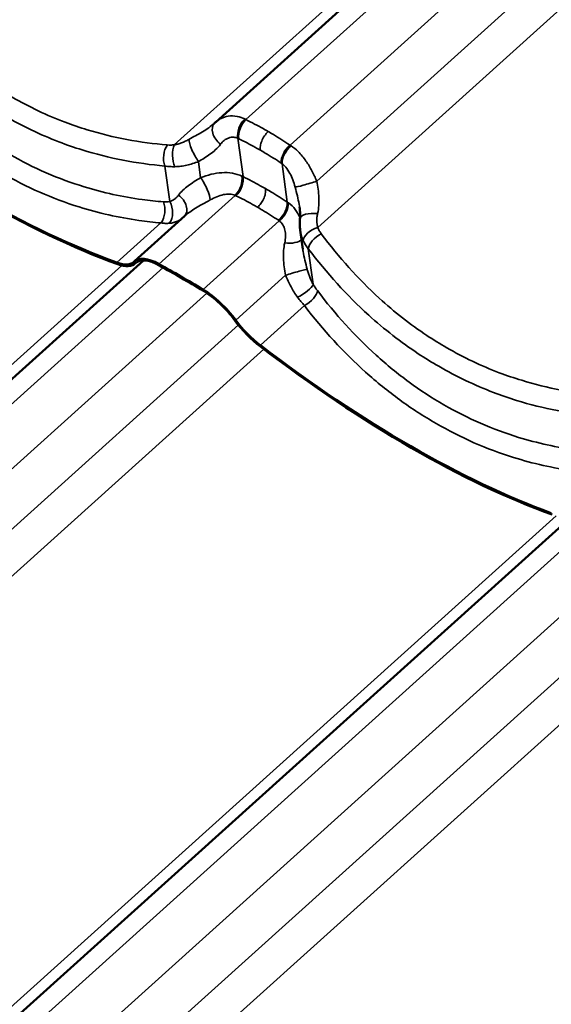
# Model space of a CAD drawing. Units: inches. Extents: x 7 to 418, y 7 to 268.
# Drawn here: x 100 to 107, y 212 to 224 of the extents above; entities that cross this region are included whole.
import ezdxf

# ---------------------------------------------------------------- set-up
doc = ezdxf.new("R2010")
doc.units = ezdxf.units.IN
doc.header["$LTSCALE"] = 25
doc.header["$MEASUREMENT"] = 0
doc.layers.add('Visible (ANSI)', color=7, linetype='Continuous', lineweight=50)
doc.layers.add('Visible Narrow (ANSI)', color=7, linetype='Continuous', lineweight=35)

msp = doc.modelspace()

# ---------------------------------------------------------------- linework, layer by layer
at = {"layer": 'Visible (ANSI)'}
for p, q in [((111.519, 231.172), (102.644, 223.169)), ((101.604, 221.382), (102.25, 221.965)), ((103.761, 221.536), (103.728, 221.783)), ((101.718, 221.394), (92.843, 213.391)), ((101.612, 221.354), (101.628, 221.369)), ((107.286, 218.179), (98.412, 210.176))]:
    msp.add_line(p, q, dxfattribs=at)
for centre, major_axis, ratio, start_param, end_param in [((97.497, 229.563), (7.276, -8.068), 0.399646, 5.14852, 5.638939), ((97.497, 229.563), (-7.294, 8.088), 0.399646, 2.006927, 2.497346), ((103.084, 222.683), (-0.441, 0.485), 0.864466, 6.278953, 6.305998), ((102.066, 220.87), (-0.462, 0.513), 0.399646, 5.430554, 6.307245), ((102.066, 220.87), (-0.445, 0.493), 0.399646, 5.430554, 6.307245), ((101.132, 221.886), (0.462, -0.513), 0.399646, 5.638939, 6.307245), ((101.132, 221.886), (0.48, -0.532), 0.399646, 5.638939, 6.307245), ((104.276, 213.847), (7.276, -8.068), 0.399646, 2.215312, 2.288962), ((104.276, 213.847), (-7.259, 8.049), 0.399646, 5.356905, 5.430554), ((102.596, 220.564), (0.462, -0.513), 0.399646, 1.338621, 2.215312), ((102.596, 220.564), (-0.445, 0.493), 0.399646, 4.480214, 5.356905), ((103.207, 220.688), (-0.48, 0.532), 0.399646, 1.338621, 2.006927), ((103.207, 220.688), (0.462, -0.513), 0.399646, 4.480214, 5.14852), ((103.066, 226.348), (7.276, -8.068), 0.399646, 5.14852, 5.638939), ((103.066, 226.348), (-7.294, 8.088), 0.399646, 2.006927, 2.497346)]:
    msp.add_ellipse(centre, major_axis=major_axis, ratio=ratio, start_param=start_param, end_param=end_param, dxfattribs=at)
for points, knots in [([(102.633, 223.158), (102.633, 223.158), (102.632, 223.158), (102.631, 223.157), (102.631, 223.156), (102.63, 223.155), (102.629, 223.155), (102.628, 223.154), (102.628, 223.153), (102.627, 223.152), (102.626, 223.152), (102.625, 223.151)], [0, 0, 0, 0, 0.01175752, 0.01175752, 0.02351505, 0.02351505, 0.03527257, 0.03527257, 0.0470301, 0.0470301, 0.05878762, 0.05878762, 0.05878762, 0.05878762]), ([(103.724, 221.925), (103.725, 221.934), (103.726, 221.943), (103.726, 221.962), (103.727, 221.972), (103.726, 221.992), (103.726, 222.002), (103.725, 222.023), (103.724, 222.033), (103.722, 222.054), (103.721, 222.065), (103.719, 222.076)], [0, 0, 0, 0, 0.1064858, 0.1064858, 0.2129717, 0.2129717, 0.3194575, 0.3194575, 0.4259433, 0.4259433, 0.5324291, 0.5324291, 0.5324291, 0.5324291]), ([(103.728, 221.783), (103.727, 221.792), (103.725, 221.802), (103.724, 221.821), (103.723, 221.83), (103.722, 221.849), (103.722, 221.859), (103.722, 221.878), (103.722, 221.887), (103.723, 221.906), (103.724, 221.916), (103.724, 221.925)], [0.3231916, 0.3231916, 0.3231916, 0.3231916, 0.3794931, 0.3794931, 0.4357947, 0.4357947, 0.4920962, 0.4920962, 0.5483977, 0.5483977, 0.6046992, 0.6046992, 0.6046992, 0.6046992])]:
    msp.add_open_spline(points, degree=3, knots=knots, dxfattribs=at)
at = {"layer": 'Visible Narrow (ANSI)'}
for p, q in [((111.241, 231.107), (102.114, 222.876)), ((111.769, 231.08), (103.032, 223.2)), ((112.332, 230.751), (103.597, 222.874)), ((112.736, 230.343), (103.939, 222.409)), ((113.064, 230.032), (103.952, 221.815)), ((102.996, 222.468), (102.93, 222.96)), ((102.451, 222.455), (102.424, 222.661)), ((102.055, 222.148), (101.993, 222.604)), ((103.562, 222.141), (103.495, 222.634)), ((101.916, 221.346), (102.894, 222.228)), ((102.482, 221.02), (103.459, 221.901)), ((101.378, 221.365), (101.943, 221.874)), ((103.893, 221.087), (103.832, 221.543)), ((101.44, 221.33), (92.313, 213.099)), ((101.969, 221.302), (93.231, 213.423)), ((101.617, 221.359), (101.626, 221.367)), ((102.902, 220.626), (103.541, 221.203)), ((102.531, 220.973), (93.797, 213.096)), ((103.217, 220.304), (103.782, 220.813)), ((102.935, 220.565), (94.138, 212.632)), ((103.263, 220.254), (94.152, 212.037)), ((107.009, 218.115), (97.882, 209.884)), ((107.537, 218.088), (98.799, 210.208)), ((108.1, 217.758), (99.365, 209.881)), ((108.504, 217.35), (99.707, 209.417)), ((108.832, 217.039), (99.72, 208.822))]:
    msp.add_line(p, q, dxfattribs=at)
for centre, major_axis, ratio, start_param, end_param in [((102.772, 223.014), (-0.139, 0.144), 0.700741, 0, 1.816787), ((103.064, 223.067), (0.084, 0.182), 0.604686, 1.00376, 2.446522), ((103.075, 223.062), (-0.088, -0.179), 0.586448, 4.161755, 5.603141), ((102.397, 222.79), (-0.088, 0.179), 0.212231, 0.409471, 2.257174), ((102.095, 222.725), (0.017, 0.199), 0.595249, 0.766151, 2.270593), ((102.185, 222.725), (0.017, -0.199), 0.469999, 3.815102, 5.37925), ((103.63, 222.742), (0.111, 0.166), 0.566518, 1.09568, 2.537067), ((103.64, 222.735), (-0.115, -0.164), 0.546221, 4.248204, 5.690966), ((102.478, 222.327), (0.088, -0.179), 0.212231, 0.409471, 2.257174), ((102.85, 222.366), (0.082, 0.182), 0.572748, 4.142688, 5.58545), ((102.861, 222.361), (-0.088, -0.179), 0.585033, 1.02, 2.461387), ((103.85, 222.391), (-0.192, -0.057), 0.046341, 0.189849, 2.037552), ((101.872, 222.025), (0.016, 0.199), 0.604789, 3.904891, 5.409334), ((101.953, 222.027), (0.028, -0.198), 0.690913, 0.56096, 2.125109), ((102.103, 222.102), (0.139, -0.144), 0.700741, 0.023677, 1.816787), ((103.417, 222.04), (0.111, 0.166), 0.567933, 4.237625, 5.679011), ((103.426, 222.033), (-0.117, -0.162), 0.578159, 1.115419, 2.558181), ((103.924, 221.908), (-0.199, 0.017), 0.442169, 4.61279, 6.283185), ((103.955, 221.704), (-0.183, -0.08), 0.526882, 4.500125, 6.064274), ((103.557, 221.704), (0.199, -0.017), 0.442169, 4.61279, 5.975723), ((104.002, 221.624), (-0.16, -0.12), 0.486879, 4.385907, 5.890349), ((103.63, 221.221), (0.192, 0.057), 0.046341, 0.189849, 2.037552), ((103.723, 221.005), (0.17, 0.106), 0.305968, 4.360167, 5.924315), ((103.779, 220.924), (-0.159, -0.121), 0.477339, 1.239245, 2.743687)]:
    msp.add_ellipse(centre, major_axis=major_axis, ratio=ratio, start_param=start_param, end_param=end_param, dxfattribs=at)
for points, knots in [([(102.024, 222.876), (101.677, 222.903), (101.332, 222.967), (100.902, 223.099), (100.807, 223.131), (100.481, 223.255), (100.255, 223.362), (100.037, 223.488), (99.951, 223.537), (99.867, 223.59), (99.571, 223.786), (99.366, 223.947), (98.903, 224.37), (98.655, 224.648), (98.429, 224.951)], [0, 0, 0, 0, 3.355838, 3.355838, 4.327974, 4.327974, 6.711677, 6.711677, 6.711677, 7.650952, 7.650952, 10.067515, 10.067515, 13.423353, 13.423353, 13.423353, 13.423353]), ([(98.263, 224.758), (98.498, 224.446), (98.757, 224.16), (99.239, 223.724), (99.451, 223.558), (99.759, 223.354), (99.846, 223.3), (99.935, 223.249), (100.161, 223.118), (100.395, 223.007), (100.733, 222.877), (100.832, 222.843), (101.277, 222.704), (101.634, 222.636), (101.993, 222.604)], [-13.423353, -13.423353, -13.423353, -13.423353, -10.067515, -10.067515, -7.650952, -7.650952, -6.711677, -6.711677, -6.711677, -4.327974, -4.327974, -3.355838, -3.355838, 0, 0, 0, 0]), ([(101.975, 222.145), (101.883, 222.153), (101.792, 222.162), (101.451, 222.209), (101.202, 222.263), (100.795, 222.388), (100.632, 222.448), (100.312, 222.587), (100.155, 222.667), (100.002, 222.755), (99.849, 222.843), (99.7, 222.941), (99.41, 223.154), (99.269, 223.269), (98.862, 223.638), (98.61, 223.917), (98.38, 224.221)], [0, 0, 0, 0, 0.894717, 0.894717, 3.355939, 3.355939, 5.033908, 5.033908, 6.711877, 6.711877, 6.711877, 8.389846, 8.389846, 10.067816, 10.067816, 13.423754, 13.423754, 13.423754, 13.423754]), ([(98.213, 224.028), (98.453, 223.715), (98.716, 223.428), (99.139, 223.047), (99.285, 222.928), (99.587, 222.708), (99.741, 222.608), (99.9, 222.516), (100.059, 222.424), (100.222, 222.342), (100.553, 222.196), (100.722, 222.133), (101.144, 222.001), (101.401, 221.944), (101.754, 221.893), (101.849, 221.882), (101.943, 221.874)], [-13.423754, -13.423754, -13.423754, -13.423754, -10.067816, -10.067816, -8.389846, -8.389846, -6.711877, -6.711877, -6.711877, -5.033908, -5.033908, -3.355939, -3.355939, -0.894717, -0.894717, 0, 0, 0, 0]), ([(103.017, 223.208), (102.985, 223.223), (102.953, 223.234), (102.881, 223.248), (102.842, 223.249), (102.805, 223.244), (102.772, 223.239), (102.741, 223.229), (102.688, 223.203), (102.665, 223.187), (102.644, 223.169)], [0, 0, 0, 0, 0.241475, 0.241475, 0.547442, 0.547442, 0.547442, 0.821162, 0.821162, 1.06261, 1.06261, 1.06261, 1.06261]), ([(103.032, 223.2), (103.029, 223.202), (103.027, 223.203), (103.022, 223.205), (103.019, 223.206), (103.017, 223.208)], [0, 0, 0, 0, 0.01874553, 0.01874553, 0.03749107, 0.03749107, 0.03749107, 0.03749107]), ([(103.319, 223.047), (103.297, 223.059), (103.275, 223.072), (103.253, 223.084), (103.216, 223.105), (103.18, 223.124), (103.106, 223.163), (103.069, 223.182), (103.032, 223.2)], [0.5352125, 0.5352125, 0.5352125, 0.5352125, 0.7664288, 0.7664288, 0.7664288, 1.1496432, 1.1496432, 1.5328576, 1.5328576, 1.5328576, 1.5328576]), ([(102.625, 223.151), (102.605, 223.133), (102.581, 223.114), (102.506, 223.062), (102.448, 223.028), (102.358, 222.978), (102.33, 222.963), (102.301, 222.947)], [0.058788, 0.058788, 0.058788, 0.058788, 0.391118, 0.391118, 1.016908, 1.016908, 1.291974, 1.291974, 1.291974, 1.291974]), ([(103.319, 223.047), (103.301, 223.031), (103.284, 223.012), (103.255, 222.969), (103.243, 222.945), (103.226, 222.902), (103.221, 222.881), (103.215, 222.843), (103.215, 222.824), (103.217, 222.808)], [0, 0, 0, 0, 0.1984474, 0.1984474, 0.3968948, 0.3968948, 0.5651853, 0.5651853, 0.7334757, 0.7334757, 0.7334757, 0.7334757]), ([(103.597, 222.874), (103.562, 222.897), (103.527, 222.92), (103.456, 222.965), (103.42, 222.987), (103.384, 223.008), (103.362, 223.021), (103.34, 223.034), (103.319, 223.047)], [0, 0, 0, 0, 0.3832144, 0.3832144, 0.7664288, 0.7664288, 0.7664288, 0.9976451, 0.9976451, 0.9976451, 0.9976451]), ([(102.301, 222.947), (102.285, 222.938), (102.269, 222.93), (102.238, 222.915), (102.222, 222.908), (102.206, 222.902), (102.191, 222.896), (102.175, 222.891), (102.144, 222.882), (102.129, 222.879), (102.114, 222.876)], [0, 0, 0, 0, 0.1511748, 0.1511748, 0.3023496, 0.3023496, 0.3023496, 0.4535244, 0.4535244, 0.6046992, 0.6046992, 0.6046992, 0.6046992]), ([(102.707, 222.885), (102.721, 222.903), (102.737, 222.92), (102.771, 222.947), (102.789, 222.957), (102.808, 222.964), (102.83, 222.972), (102.853, 222.976), (102.894, 222.973), (102.912, 222.968), (102.93, 222.96)], [-1.094883, -1.094883, -1.094883, -1.094883, -0.821162, -0.821162, -0.547442, -0.547442, -0.547442, -0.241475, -0.241475, 0, 0, 0, 0]), ([(102.93, 222.96), (102.931, 222.959), (102.933, 222.959), (102.937, 222.957), (102.938, 222.956), (102.94, 222.955)], [-0.03749107, -0.03749107, -0.03749107, -0.03749107, -0.01874553, -0.01874553, 0, 0, 0, 0]), ([(102.94, 222.955), (102.976, 222.938), (103.012, 222.92), (103.083, 222.882), (103.118, 222.863), (103.153, 222.844), (103.175, 222.832), (103.196, 222.82), (103.217, 222.808)], [-1.5328576, -1.5328576, -1.5328576, -1.5328576, -1.1496432, -1.1496432, -0.7664288, -0.7664288, -0.7664288, -0.5352125, -0.5352125, -0.5352125, -0.5352125]), ([(102.114, 222.876), (102.098, 222.875), (102.083, 222.874), (102.053, 222.874), (102.039, 222.874), (102.024, 222.876)], [0, 0, 0, 0, 0.1362926, 0.1362926, 0.2725851, 0.2725851, 0.2725851, 0.2725851]), ([(102.424, 222.661), (102.448, 222.676), (102.472, 222.69), (102.548, 222.738), (102.597, 222.772), (102.665, 222.834), (102.688, 222.859), (102.707, 222.885)], [-1.291974, -1.291974, -1.291974, -1.291974, -1.016908, -1.016908, -0.391118, -0.391118, 0, 0, 0, 0]), ([(103.217, 222.808), (103.238, 222.795), (103.259, 222.783), (103.28, 222.771), (103.314, 222.75), (103.349, 222.729), (103.418, 222.685), (103.452, 222.663), (103.485, 222.641)], [-0.9976451, -0.9976451, -0.9976451, -0.9976451, -0.7664288, -0.7664288, -0.7664288, -0.3832144, -0.3832144, 0, 0, 0, 0]), ([(103.612, 222.864), (103.609, 222.866), (103.607, 222.867), (103.602, 222.871), (103.6, 222.872), (103.597, 222.874)], [0, 0, 0, 0, 0.01874553, 0.01874553, 0.03749107, 0.03749107, 0.03749107, 0.03749107]), ([(103.939, 222.409), (103.921, 222.454), (103.9, 222.499), (103.855, 222.586), (103.83, 222.628), (103.802, 222.668), (103.772, 222.712), (103.738, 222.754), (103.673, 222.818), (103.643, 222.843), (103.612, 222.864)], [0, 0, 0, 0, 0.273721, 0.273721, 0.547442, 0.547442, 0.547442, 0.853408, 0.853408, 1.094883, 1.094883, 1.094883, 1.094883]), ([(102.122, 222.596), (102.147, 222.596), (102.172, 222.598), (102.222, 222.605), (102.248, 222.609), (102.273, 222.615), (102.298, 222.62), (102.323, 222.627), (102.374, 222.643), (102.399, 222.652), (102.424, 222.661)], [-0.6046992, -0.6046992, -0.6046992, -0.6046992, -0.4535244, -0.4535244, -0.3023496, -0.3023496, -0.3023496, -0.1511748, -0.1511748, 0, 0, 0, 0]), ([(101.993, 222.604), (102.014, 222.601), (102.035, 222.599), (102.078, 222.596), (102.1, 222.596), (102.122, 222.596)], [-0.2725851, -0.2725851, -0.2725851, -0.2725851, -0.1362926, -0.1362926, 0, 0, 0, 0]), ([(103.485, 222.641), (103.487, 222.639), (103.489, 222.638), (103.492, 222.636), (103.494, 222.635), (103.495, 222.634)], [-0.03749107, -0.03749107, -0.03749107, -0.03749107, -0.01874553, -0.01874553, 0, 0, 0, 0]), ([(103.495, 222.634), (103.512, 222.622), (103.529, 222.606), (103.563, 222.566), (103.58, 222.539), (103.596, 222.51), (103.61, 222.483), (103.622, 222.455), (103.644, 222.396), (103.654, 222.365), (103.663, 222.333)], [-1.094883, -1.094883, -1.094883, -1.094883, -0.853408, -0.853408, -0.547442, -0.547442, -0.547442, -0.273721, -0.273721, 0, 0, 0, 0]), ([(102.451, 222.455), (102.395, 222.421), (102.339, 222.387), (102.243, 222.315), (102.2, 222.275), (102.168, 222.231)], [0, 0, 0, 0, 0.643509, 0.643509, 1.292729, 1.292729, 1.292729, 1.292729]), ([(102.981, 222.475), (102.943, 222.493), (102.901, 222.505), (102.815, 222.52), (102.77, 222.522), (102.725, 222.519), (102.679, 222.516), (102.634, 222.509), (102.542, 222.487), (102.496, 222.473), (102.451, 222.455)], [0, 0, 0, 0, 0.273763, 0.273763, 0.547525, 0.547525, 0.547525, 0.821288, 0.821288, 1.09505, 1.09505, 1.09505, 1.09505]), ([(102.996, 222.468), (102.993, 222.469), (102.991, 222.47), (102.986, 222.473), (102.983, 222.474), (102.981, 222.475)], [0, 0, 0, 0, 0.01874553, 0.01874553, 0.03749107, 0.03749107, 0.03749107, 0.03749107]), ([(103.283, 222.314), (103.261, 222.327), (103.239, 222.34), (103.216, 222.352), (103.18, 222.372), (103.143, 222.392), (103.07, 222.431), (103.033, 222.449), (102.996, 222.468)], [0.5274345, 0.5274345, 0.5274345, 0.5274345, 0.7624766, 0.7624766, 0.7624766, 1.1437149, 1.1437149, 1.5249533, 1.5249533, 1.5249533, 1.5249533]), ([(103.951, 221.994), (103.966, 222.062), (103.971, 222.132), (103.964, 222.271), (103.953, 222.342), (103.939, 222.409)], [0, 0, 0, 0, 0.643176, 0.643176, 1.292728, 1.292728, 1.292728, 1.292728]), ([(103.283, 222.314), (103.286, 222.295), (103.285, 222.273), (103.276, 222.226), (103.268, 222.202), (103.248, 222.159), (103.236, 222.14), (103.211, 222.105), (103.196, 222.089), (103.181, 222.075)], [0, 0, 0, 0, 0.1984474, 0.1984474, 0.3968948, 0.3968948, 0.5651853, 0.5651853, 0.7334757, 0.7334757, 0.7334757, 0.7334757]), ([(103.562, 222.141), (103.527, 222.164), (103.492, 222.187), (103.421, 222.232), (103.385, 222.254), (103.35, 222.275), (103.327, 222.288), (103.305, 222.301), (103.283, 222.314)], [0, 0, 0, 0, 0.3812383, 0.3812383, 0.7624766, 0.7624766, 0.7624766, 0.9975188, 0.9975188, 0.9975188, 0.9975188]), ([(103.663, 222.333), (103.683, 222.259), (103.702, 222.184), (103.716, 222.1), (103.718, 222.088), (103.719, 222.076)], [-1.2927285, -1.2927285, -1.2927285, -1.2927285, -0.6431759, -0.6431759, -0.5324291, -0.5324291, -0.5324291, -0.5324291]), ([(102.055, 222.148), (102.042, 222.146), (102.029, 222.145), (102.002, 222.144), (101.989, 222.144), (101.975, 222.145)], [0, 0, 0, 0, 0.1362926, 0.1362926, 0.2725851, 0.2725851, 0.2725851, 0.2725851]), ([(102.168, 222.231), (102.16, 222.221), (102.152, 222.211), (102.135, 222.194), (102.126, 222.186), (102.116, 222.179), (102.107, 222.172), (102.097, 222.166), (102.076, 222.155), (102.065, 222.151), (102.055, 222.148)], [0, 0, 0, 0, 0.1511655, 0.1511655, 0.302331, 0.302331, 0.302331, 0.4534964, 0.4534964, 0.6046619, 0.6046619, 0.6046619, 0.6046619]), ([(102.25, 221.965), (102.287, 221.998), (102.333, 222.03), (102.441, 222.097), (102.506, 222.132), (102.574, 222.169)], [-1.233928, -1.233928, -1.233928, -1.233928, -0.643509, -0.643509, 0, 0, 0, 0]), ([(102.574, 222.169), (102.603, 222.185), (102.631, 222.199), (102.688, 222.222), (102.717, 222.231), (102.744, 222.237), (102.772, 222.242), (102.798, 222.245), (102.849, 222.242), (102.873, 222.237), (102.894, 222.228)], [-1.09505, -1.09505, -1.09505, -1.09505, -0.821288, -0.821288, -0.547525, -0.547525, -0.547525, -0.273763, -0.273763, 0, 0, 0, 0]), ([(102.894, 222.228), (102.896, 222.227), (102.897, 222.226), (102.901, 222.224), (102.903, 222.224), (102.904, 222.223)], [-0.03749107, -0.03749107, -0.03749107, -0.03749107, -0.01874553, -0.01874553, 0, 0, 0, 0]), ([(102.904, 222.223), (102.94, 222.205), (102.976, 222.187), (103.047, 222.15), (103.082, 222.131), (103.117, 222.112), (103.138, 222.1), (103.16, 222.087), (103.181, 222.075)], [-1.5249533, -1.5249533, -1.5249533, -1.5249533, -1.1437149, -1.1437149, -0.7624766, -0.7624766, -0.7624766, -0.5274345, -0.5274345, -0.5274345, -0.5274345]), ([(103.181, 222.075), (103.203, 222.063), (103.224, 222.05), (103.245, 222.037), (103.28, 222.017), (103.314, 221.996), (103.382, 221.953), (103.416, 221.93), (103.45, 221.908)], [-0.9975188, -0.9975188, -0.9975188, -0.9975188, -0.7624766, -0.7624766, -0.7624766, -0.3812383, -0.3812383, 0, 0, 0, 0]), ([(103.576, 222.132), (103.573, 222.133), (103.571, 222.135), (103.566, 222.138), (103.564, 222.14), (103.562, 222.141)], [0, 0, 0, 0, 0.01874553, 0.01874553, 0.03749107, 0.03749107, 0.03749107, 0.03749107]), ([(103.725, 221.937), (103.725, 221.939), (103.724, 221.941), (103.723, 221.943), (103.708, 221.98), (103.688, 222.015), (103.639, 222.079), (103.609, 222.108), (103.576, 222.132)], [0.5324508, 0.5324508, 0.5324508, 0.5324508, 0.5475252, 0.5475252, 0.5475252, 0.8212878, 0.8212878, 1.0950504, 1.0950504, 1.0950504, 1.0950504]), ([(102.05, 221.87), (102.068, 221.871), (102.086, 221.874), (102.121, 221.883), (102.138, 221.889), (102.154, 221.897), (102.17, 221.904), (102.185, 221.912), (102.206, 221.927), (102.212, 221.932), (102.219, 221.937)], [-0.6046619, -0.6046619, -0.6046619, -0.6046619, -0.4534964, -0.4534964, -0.302331, -0.302331, -0.302331, -0.1511655, -0.1511655, -0.0778991, -0.0778991, -0.0778991, -0.0778991]), ([(103.45, 221.908), (103.451, 221.907), (103.453, 221.906), (103.456, 221.904), (103.458, 221.902), (103.459, 221.901)], [-0.03749107, -0.03749107, -0.03749107, -0.03749107, -0.01874553, -0.01874553, 0, 0, 0, 0]), ([(103.459, 221.901), (103.478, 221.888), (103.493, 221.87), (103.517, 221.83), (103.526, 221.807), (103.532, 221.782), (103.537, 221.757), (103.54, 221.73), (103.539, 221.675), (103.536, 221.647), (103.529, 221.618)], [-1.09505, -1.09505, -1.09505, -1.09505, -0.821288, -0.821288, -0.547525, -0.547525, -0.547525, -0.273763, -0.273763, 0, 0, 0, 0]), ([(103.952, 221.815), (103.949, 221.828), (103.946, 221.842), (103.942, 221.871), (103.941, 221.886), (103.941, 221.901), (103.941, 221.916), (103.941, 221.931), (103.945, 221.962), (103.947, 221.978), (103.951, 221.994)], [0, 0, 0, 0, 0.1511748, 0.1511748, 0.3023496, 0.3023496, 0.3023496, 0.4535244, 0.4535244, 0.6046992, 0.6046992, 0.6046992, 0.6046992]), ([(101.943, 221.874), (101.962, 221.871), (101.98, 221.87), (102.016, 221.868), (102.033, 221.869), (102.05, 221.87)], [-0.2725851, -0.2725851, -0.2725851, -0.2725851, -0.1362926, -0.1362926, 0, 0, 0, 0]), ([(103.728, 221.783), (103.728, 221.78), (103.729, 221.777), (103.729, 221.774), (103.733, 221.752), (103.737, 221.73), (103.75, 221.687), (103.758, 221.666), (103.767, 221.646)], [-0.3231916, -0.3231916, -0.3231916, -0.3231916, -0.3023496, -0.3023496, -0.3023496, -0.1511748, -0.1511748, 0, 0, 0, 0]), ([(103.998, 221.736), (103.989, 221.749), (103.98, 221.761), (103.965, 221.788), (103.958, 221.801), (103.952, 221.815)], [0, 0, 0, 0, 0.1362926, 0.1362926, 0.2725851, 0.2725851, 0.2725851, 0.2725851]), ([(103.767, 221.646), (103.776, 221.628), (103.785, 221.61), (103.807, 221.576), (103.819, 221.559), (103.832, 221.543)], [-0.2725851, -0.2725851, -0.2725851, -0.2725851, -0.1362926, -0.1362926, 0, 0, 0, 0]), ([(107.593, 219.661), (107.245, 219.688), (106.9, 219.752), (106.471, 219.884), (106.375, 219.916), (106.049, 220.04), (105.823, 220.147), (105.606, 220.273), (105.52, 220.322), (105.435, 220.375), (105.139, 220.571), (104.934, 220.732), (104.472, 221.155), (104.223, 221.433), (103.998, 221.736)], [0, 0, 0, 0, 3.355838, 3.355838, 4.327974, 4.327974, 6.711677, 6.711677, 6.711677, 7.650952, 7.650952, 10.067515, 10.067515, 13.423353, 13.423353, 13.423353, 13.423353]), ([(103.529, 221.618), (103.515, 221.553), (103.51, 221.486), (103.515, 221.347), (103.527, 221.273), (103.541, 221.203)], [-1.292689, -1.292689, -1.292689, -1.292689, -0.677658, -0.677658, 0, 0, 0, 0]), ([(103.818, 221.279), (103.796, 221.356), (103.777, 221.435), (103.764, 221.518), (103.762, 221.527), (103.761, 221.536)], [0, 0, 0, 0, 0.6776581, 0.6776581, 0.7600063, 0.7600063, 0.7600063, 0.7600063]), ([(103.832, 221.543), (104.067, 221.231), (104.326, 220.945), (104.807, 220.509), (105.02, 220.343), (105.327, 220.139), (105.415, 220.085), (105.504, 220.034), (105.73, 219.903), (105.964, 219.792), (106.302, 219.662), (106.401, 219.628), (106.846, 219.49), (107.202, 219.421), (107.562, 219.389)], [-13.423353, -13.423353, -13.423353, -13.423353, -10.067515, -10.067515, -7.650952, -7.650952, -6.711677, -6.711677, -6.711677, -4.327974, -4.327974, -3.355838, -3.355838, 0, 0, 0, 0]), ([(103.893, 221.087), (103.885, 221.1), (103.878, 221.115), (103.863, 221.146), (103.857, 221.161), (103.85, 221.178), (103.844, 221.194), (103.838, 221.21), (103.827, 221.244), (103.822, 221.261), (103.818, 221.279)], [0, 0, 0, 0, 0.1511655, 0.1511655, 0.302331, 0.302331, 0.302331, 0.4534964, 0.4534964, 0.6046619, 0.6046619, 0.6046619, 0.6046619]), ([(103.541, 221.203), (103.551, 221.178), (103.562, 221.153), (103.585, 221.104), (103.597, 221.08), (103.61, 221.056), (103.622, 221.032), (103.636, 221.009), (103.664, 220.963), (103.679, 220.941), (103.695, 220.92)], [-0.6046619, -0.6046619, -0.6046619, -0.6046619, -0.4534964, -0.4534964, -0.302331, -0.302331, -0.302331, -0.1511655, -0.1511655, 0, 0, 0, 0]), ([(103.948, 221.006), (103.939, 221.019), (103.929, 221.031), (103.911, 221.058), (103.902, 221.072), (103.893, 221.087)], [0, 0, 0, 0, 0.1362926, 0.1362926, 0.2725851, 0.2725851, 0.2725851, 0.2725851]), ([(103.695, 220.92), (103.709, 220.901), (103.723, 220.882), (103.752, 220.847), (103.767, 220.829), (103.782, 220.813)], [-0.2725851, -0.2725851, -0.2725851, -0.2725851, -0.1362926, -0.1362926, 0, 0, 0, 0]), ([(107.543, 218.931), (107.452, 218.938), (107.36, 218.947), (107.019, 218.994), (106.771, 219.048), (106.363, 219.173), (106.2, 219.233), (105.881, 219.372), (105.724, 219.452), (105.57, 219.54), (105.417, 219.628), (105.268, 219.726), (104.978, 219.939), (104.837, 220.054), (104.43, 220.423), (104.178, 220.702), (103.948, 221.006)], [0, 0, 0, 0, 0.894717, 0.894717, 3.355939, 3.355939, 5.033908, 5.033908, 6.711877, 6.711877, 6.711877, 8.389846, 8.389846, 10.067816, 10.067816, 13.423754, 13.423754, 13.423754, 13.423754]), ([(103.782, 220.813), (104.022, 220.5), (104.284, 220.213), (104.708, 219.832), (104.854, 219.713), (105.155, 219.494), (105.31, 219.393), (105.469, 219.301), (105.628, 219.209), (105.79, 219.127), (106.122, 218.981), (106.29, 218.918), (106.713, 218.786), (106.97, 218.729), (107.323, 218.678), (107.417, 218.668), (107.512, 218.659)], [-13.423754, -13.423754, -13.423754, -13.423754, -10.067816, -10.067816, -8.389846, -8.389846, -6.711877, -6.711877, -6.711877, -5.033908, -5.033908, -3.355939, -3.355939, -0.894717, -0.894717, 0, 0, 0, 0])]:
    msp.add_open_spline(points, degree=3, knots=knots, dxfattribs=at)

doc.saveas('drawing.dxf')
